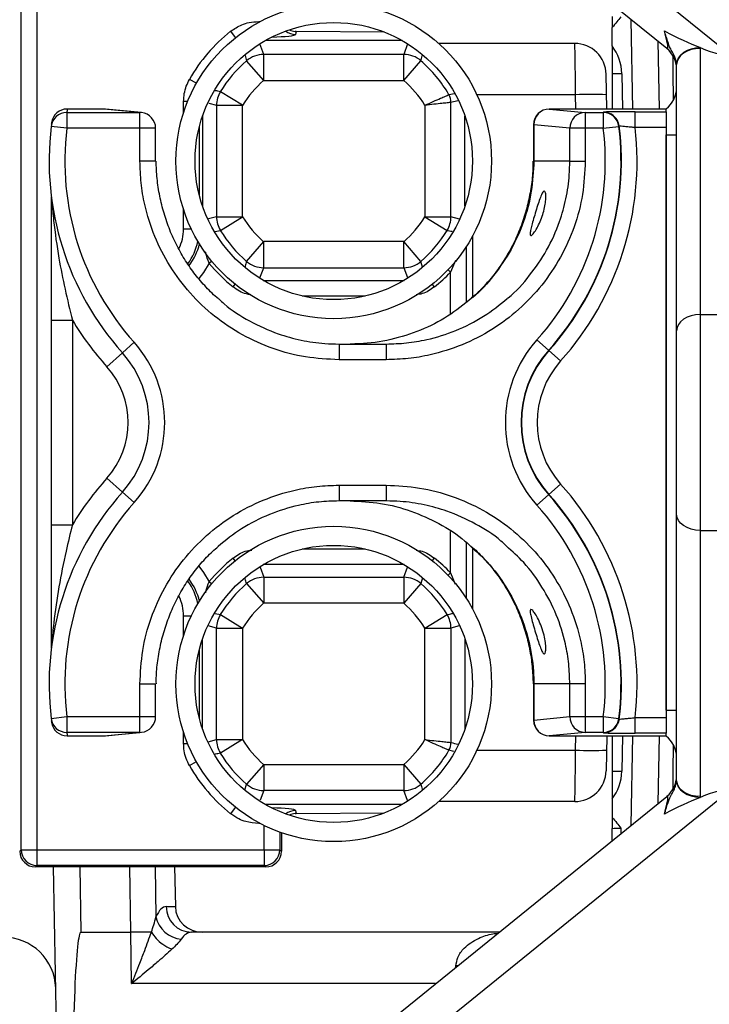
# Model space of a CAD drawing. Units: millimetres. Extents: x 330 to 4510, y 110 to 6446.
# Drawn here: x 2811 to 2943, y 1384 to 1573 of the extents above; entities that cross this region are included whole.
import ezdxf

# ---------------------------------------------------------------- set-up
doc = ezdxf.new("R2010")
doc.units = ezdxf.units.MM
doc.header["$LTSCALE"] = 22

msp = doc.modelspace()

# ---------------------------------------------------------------- linework, layer by layer
at = {"color": 7, "linetype": 'Continuous', "lineweight": 25}
for p, q in [((2836.51, 1655.57), (2947.29, 1565.74)), ((2934.74, 1567.24), (2826.97, 1654.63)), ((2811.39, 1414.04), (2811.39, 1577.45)), ((2814.39, 1577.45), (2814.39, 1414.04)), ((2863.91, 1570.53), (2863.8, 1569.96)), ((2880.78, 1570.41), (2863.93, 1570.54)), ((2924.3, 1567.75), (2924.3, 1571.3)), ((2933.02, 1568.64), (2933.25, 1555.69)), ((2917.13, 1568.24), (2891.16, 1568.24)), ((2941.09, 1567.43), (2941.09, 1567.29)), ((2941.09, 1567.29), (2941.09, 1516.38)), ((2857.71, 1561.16), (2854.44, 1564.92)), ((2884.48, 1566.14), (2857.71, 1566.14)), ((2857.71, 1561.16), (2857.71, 1566.14)), ((2884.48, 1561.16), (2884.48, 1566.14)), ((2884.48, 1561.16), (2887.75, 1564.92)), ((2936.59, 1564.2), (2936.59, 1564.26)), ((2936.59, 1513.28), (2936.59, 1564.2)), ((2857.71, 1561.16), (2884.48, 1561.16)), ((2923.25, 1555.69), (2923.13, 1562.35)), ((2924.3, 1562.41), (2924.3, 1555.69)), ((2853.68, 1556.4), (2849.43, 1559)), ((2827.19, 1555.69), (2820.17, 1555.69)), ((2834.07, 1555.01), (2827.19, 1555.69)), ((2834.36, 1555), (2827.48, 1555.68)), ((2848.7, 1556.4), (2848.7, 1535.09)), ((2848.7, 1556.4), (2853.68, 1556.4)), ((2853.68, 1535.09), (2853.68, 1556.4)), ((2888.51, 1556.4), (2888.51, 1535.09)), ((2893.49, 1535.09), (2893.49, 1556.94)), ((2912.28, 1555.69), (2919.16, 1555.01)), ((2934.59, 1555.69), (2912.28, 1555.69)), ((2934.59, 1555.18), (2934.59, 1555.74)), ((2820.08, 1555.01), (2820.08, 1552.01)), ((2820.08, 1555.01), (2834.07, 1555.01)), ((2834.07, 1552.01), (2834.07, 1555.01)), ((2919.16, 1555.01), (2919.16, 1552.01)), ((2919.16, 1555.01), (2922.59, 1555.01)), ((2922.59, 1555.01), (2922.59, 1552.01)), ((2928.68, 1555.18), (2934.59, 1555.18)), ((2928.68, 1552.18), (2928.68, 1555.18)), ((2934.59, 1555.17), (2934.59, 1552.18)), ((2820.08, 1552.01), (2817.11, 1552.37)), ((2817.17, 1552.81), (2817.18, 1552.87)), ((2817.18, 1552.87), (2817.17, 1552.87)), ((2817.17, 1552.87), (2817.17, 1552.81)), ((2834.07, 1552.01), (2820.08, 1552.01)), ((2834.07, 1545.74), (2834.07, 1552.01)), ((2837.06, 1545.74), (2837.06, 1552.01)), ((2909.28, 1552.69), (2909.28, 1545.74)), ((2916.2, 1552.01), (2909.33, 1552.69)), ((2909.33, 1552.69), (2909.33, 1545.74)), ((2919.16, 1552.01), (2916.2, 1552.01)), ((2916.2, 1545.74), (2916.2, 1552.01)), ((2919.16, 1552.01), (2919.16, 1545.74)), ((2922.59, 1552.01), (2919.16, 1552.01)), ((2922.59, 1552.01), (2925.56, 1552.38)), ((2925.63, 1552.45), (2925.56, 1552.38)), ((2934.59, 1552.18), (2928.68, 1552.18)), ((2934.59, 1552.18), (2934.59, 1439.3)), ((2934.59, 1550.74), (2936.59, 1550.74)), ((2934.59, 1440.74), (2934.59, 1550.74)), ((2916.2, 1545.74), (2909.33, 1545.74)), ((2916.2, 1545.74), (2919.16, 1545.74)), ((2848.7, 1535.09), (2853.68, 1535.09)), ((2849.43, 1532.49), (2853.68, 1535.09)), ((2888.51, 1535.09), (2893.49, 1535.09)), ((2888.51, 1535.09), (2892.76, 1532.49)), ((2897.66, 1519.76), (2897.66, 1531.48)), ((2854.44, 1526.56), (2857.71, 1530.33)), ((2884.48, 1530.33), (2857.71, 1530.33)), ((2857.71, 1525.34), (2857.71, 1530.33)), ((2887.75, 1526.56), (2884.48, 1530.33)), ((2884.48, 1525.34), (2884.48, 1530.33)), ((2857.71, 1525.34), (2884.48, 1525.34)), ((2941.09, 1516.38), (2941.09, 1475.11)), ((2941.09, 1516.38), (2944.59, 1516.38)), ((2817.17, 1515.3), (2821.17, 1515.3)), ((2817.17, 1476.19), (2817.17, 1515.3)), ((2821.17, 1515.3), (2821.17, 1476.19)), ((2936.59, 1478.2), (2936.59, 1513.28)), ((2830.71, 1509.08), (2832.95, 1511.08)), ((2872.11, 1510.74), (2872.11, 1507.74)), ((2872.11, 1510.74), (2881.11, 1510.74)), ((2881.11, 1510.74), (2881.11, 1507.74)), ((2909.92, 1511.57), (2912.15, 1509.57)), ((2827.73, 1506.41), (2830.71, 1509.08)), ((2912.15, 1509.57), (2912.21, 1509.52)), ((2912.21, 1509.52), (2914.44, 1507.52)), ((2881.11, 1507.74), (2872.11, 1507.74)), ((2827.73, 1485.08), (2830.71, 1482.41)), ((2912.21, 1481.97), (2914.44, 1483.97)), ((2830.71, 1482.41), (2832.95, 1480.41)), ((2872.11, 1483.74), (2881.11, 1483.74)), ((2872.11, 1483.74), (2872.11, 1480.74)), ((2881.11, 1483.74), (2881.11, 1480.74)), ((2881.11, 1480.74), (2872.11, 1480.74)), ((2909.92, 1479.92), (2912.15, 1481.92)), ((2912.15, 1481.92), (2912.21, 1481.97)), ((2936.59, 1427.29), (2936.59, 1478.2)), ((2817.17, 1476.19), (2821.17, 1476.19)), ((2941.09, 1475.11), (2944.59, 1475.11)), ((2941.09, 1475.11), (2941.09, 1424.2)), ((2897.66, 1460.01), (2897.66, 1471.75)), ((2857.71, 1466.14), (2857.71, 1461.16)), ((2857.71, 1466.14), (2884.48, 1466.14)), ((2884.48, 1466.14), (2884.48, 1461.16)), ((2854.44, 1464.92), (2857.71, 1461.16)), ((2887.75, 1464.92), (2884.48, 1461.16)), ((2884.48, 1461.16), (2857.71, 1461.16)), ((2849.43, 1459), (2853.68, 1456.4)), ((2888.51, 1456.4), (2892.76, 1459)), ((2848.7, 1456.4), (2853.68, 1456.4)), ((2848.7, 1435.09), (2848.7, 1456.4)), ((2853.68, 1456.4), (2853.68, 1435.09)), ((2888.51, 1435.09), (2888.51, 1456.4)), ((2888.51, 1456.4), (2893.49, 1456.4)), ((2893.49, 1456.4), (2893.49, 1434.54)), ((2834.07, 1439.48), (2834.07, 1445.74)), ((2837.06, 1439.48), (2837.06, 1445.74)), ((2909.28, 1445.74), (2909.28, 1438.8)), ((2916.2, 1445.74), (2909.33, 1445.74)), ((2909.33, 1445.74), (2909.33, 1438.8)), ((2919.16, 1445.74), (2916.2, 1445.74)), ((2916.2, 1439.48), (2916.2, 1445.74)), ((2919.16, 1445.74), (2919.16, 1439.48)), ((2934.59, 1440.74), (2936.59, 1440.74)), ((2817.11, 1439.12), (2820.08, 1439.48)), ((2820.08, 1439.48), (2834.07, 1439.48)), ((2820.08, 1439.48), (2820.08, 1436.48)), ((2834.07, 1436.48), (2834.07, 1439.48)), ((2909.33, 1438.8), (2916.2, 1439.48)), ((2916.2, 1439.48), (2919.16, 1439.48)), ((2919.16, 1439.48), (2922.59, 1439.48)), ((2919.16, 1439.48), (2919.16, 1436.48)), ((2922.59, 1439.48), (2925.56, 1439.11)), ((2922.59, 1439.48), (2922.59, 1436.48)), ((2925.56, 1439.11), (2925.63, 1439.04)), ((2928.68, 1436.3), (2928.68, 1439.3)), ((2928.68, 1439.3), (2934.59, 1439.3)), ((2934.59, 1439.3), (2934.59, 1436.32)), ((2817.18, 1438.62), (2817.17, 1438.68)), ((2817.17, 1438.68), (2817.17, 1438.62)), ((2817.17, 1438.62), (2817.18, 1438.62)), ((2834.07, 1436.48), (2820.08, 1436.48)), ((2820.17, 1435.8), (2827.19, 1435.8)), ((2827.19, 1435.8), (2834.07, 1436.48)), ((2827.48, 1435.81), (2834.36, 1436.49)), ((2848.7, 1435.09), (2853.68, 1435.09)), ((2853.68, 1435.09), (2849.43, 1432.49)), ((2919.16, 1436.48), (2912.28, 1435.8)), ((2912.28, 1435.8), (2934.59, 1435.8)), ((2922.59, 1436.48), (2919.16, 1436.48)), ((2923.25, 1435.8), (2923.13, 1429.14)), ((2924.3, 1435.8), (2924.3, 1429.08)), ((2934.59, 1436.3), (2928.68, 1436.3)), ((2933.25, 1435.8), (2933.02, 1422.85)), ((2934.59, 1435.74), (2934.59, 1436.32)), ((2857.71, 1430.33), (2854.44, 1426.56)), ((2857.71, 1430.33), (2884.48, 1430.33)), ((2857.71, 1430.33), (2857.71, 1425.34)), ((2884.48, 1430.33), (2887.75, 1426.56)), ((2884.48, 1430.33), (2884.48, 1425.34)), ((2947.29, 1425.74), (2836.51, 1335.92)), ((2936.59, 1427.23), (2936.59, 1427.29)), ((2826.97, 1336.86), (2934.74, 1424.24)), ((2884.48, 1425.34), (2857.71, 1425.34)), ((2924.3, 1423.74), (2924.3, 1420.18)), ((2941.09, 1424.2), (2941.09, 1424.05)), ((2917.13, 1423.24), (2891.16, 1423.24)), ((2863.8, 1421.53), (2863.91, 1420.96)), ((2863.93, 1420.95), (2880.78, 1421.08)), ((2924.3, 1415.77), (2924.3, 1418.12)), ((2861.09, 1417.3), (2861.09, 1413.74)), ((2811.09, 1413.74), (2811.39, 1414.04)), ((2811.39, 1414.04), (2814.39, 1414.04)), ((2814.39, 1414.04), (2857.8, 1414.04)), ((2814.39, 1414.04), (2814.39, 1411.04)), ((2857.8, 1414.04), (2857.8, 1411.04)), ((2857.8, 1414.04), (2860.8, 1414.04)), ((2860.8, 1414.04), (2861.09, 1413.74)), ((2814.39, 1411.04), (2814.09, 1410.74)), ((2858.1, 1410.74), (2814.09, 1410.74)), ((2857.8, 1411.04), (2814.39, 1411.04)), ((2818.54, 1354.67), (2817.56, 1410.74)), ((2840.7, 1410.74), (2840.84, 1403.16)), ((2858.1, 1410.74), (2857.8, 1411.04)), ((2839.08, 1403.16), (2840.84, 1403.16)), ((2822.78, 1398.24), (2832.35, 1398.24)), ((2832.48, 1388.42), (2832.35, 1398.24)), ((2846.01, 1398.24), (2843.91, 1398.24)), ((2902.68, 1398.24), (2846.01, 1398.24))]:
    msp.add_line(p, q, dxfattribs=at)
at = {"color": 8, "linetype": 'Continuous', "lineweight": 25}
for p, q in [((2856.75, 1572.26), (2856.75, 1572.43)), ((2856.75, 1572.43), (2857.06, 1572.43)), ((2928.25, 1555.69), (2927.95, 1572.75)), ((2852.35, 1569.36), (2851.4, 1570.57)), ((2863.73, 1570.55), (2863.71, 1570.54)), ((2863.93, 1570.54), (2863.91, 1570.53)), ((2880.81, 1570.4), (2863.91, 1570.53)), ((2884.15, 1568.81), (2858.04, 1568.81)), ((2857.71, 1566.14), (2856.99, 1568.14)), ((2885.2, 1568.13), (2884.48, 1566.14)), ((2854.16, 1565.93), (2854.44, 1564.92)), ((2844.86, 1560.61), (2843.53, 1561.37)), ((2926.13, 1562.45), (2926.25, 1555.69)), ((2893.09, 1558.44), (2894.18, 1558.69)), ((2917.31, 1558.42), (2898.45, 1558.42)), ((2917.36, 1555.69), (2917.31, 1558.42)), ((2827.48, 1555.68), (2827.19, 1555.69)), ((2843.17, 1557.12), (2842.41, 1557.12)), ((2842.41, 1555.02), (2842.41, 1557.12)), ((2847.2, 1556.81), (2848.7, 1556.4)), ((2894.82, 1557.29), (2893.49, 1556.94)), ((2834.36, 1555), (2834.07, 1555.01)), ((2846.03, 1554.35), (2846.03, 1537.13)), ((2896.16, 1537.13), (2896.16, 1554.35)), ((2837.06, 1552.01), (2834.07, 1552.01)), ((2845.4, 1552.22), (2845.4, 1539.27)), ((2909.33, 1552.69), (2909.28, 1552.69)), ((2837.06, 1545.74), (2834.07, 1545.74)), ((2909.33, 1545.74), (2909.28, 1545.74)), ((2842.41, 1532.74), (2842.41, 1536.46)), ((2848.7, 1535.09), (2847.15, 1534.67)), ((2895.12, 1534.65), (2893.49, 1535.09)), ((2843.89, 1532.74), (2842.41, 1532.74)), ((2848.4, 1532.27), (2849.43, 1532.49)), ((2897.65, 1519.75), (2897.65, 1531.46)), ((2896.4, 1529.35), (2896.4, 1518.73)), ((2847.26, 1526.22), (2847.77, 1526.64)), ((2857, 1523.39), (2857.71, 1525.34)), ((2884.48, 1525.34), (2885.16, 1523.48)), ((2888.07, 1525.42), (2887.75, 1526.56)), ((2894.38, 1526.75), (2893.41, 1524.5)), ((2893.41, 1524.5), (2892.93, 1524.95)), ((2893.41, 1516.49), (2893.41, 1524.5)), ((2851.86, 1521.68), (2852.27, 1522.19)), ((2857.63, 1522.92), (2884.56, 1522.92)), ((2890.33, 1521.68), (2889.92, 1522.19)), ((2877.1, 1519.93), (2865.09, 1519.93)), ((2893.41, 1466.99), (2893.41, 1474.91)), ((2896.4, 1472.85), (2896.4, 1462.14)), ((2865.09, 1471.55), (2877.1, 1471.55)), ((2897.65, 1460.03), (2897.65, 1471.76)), ((2852.27, 1469.29), (2851.86, 1469.81)), ((2889.92, 1469.29), (2890.33, 1469.81)), ((2857.01, 1468.08), (2857.71, 1466.14)), ((2884.56, 1468.57), (2857.63, 1468.57)), ((2884.48, 1466.14), (2885.17, 1468.04)), ((2892.93, 1466.54), (2893.41, 1466.99)), ((2893.41, 1466.99), (2894.32, 1464.85)), ((2847.77, 1464.85), (2847.26, 1465.27)), ((2888.05, 1466), (2887.75, 1464.92)), ((2842.41, 1458.74), (2843.89, 1458.74)), ((2842.41, 1455.02), (2842.41, 1458.74)), ((2848.41, 1459.21), (2849.43, 1459)), ((2848.7, 1456.4), (2847.11, 1456.83)), ((2895.03, 1456.82), (2893.49, 1456.4)), ((2846.03, 1437.13), (2846.03, 1454.35)), ((2896.16, 1454.35), (2896.16, 1437.13)), ((2845.4, 1452.22), (2845.4, 1439.27)), ((2834.07, 1445.74), (2837.06, 1445.74)), ((2909.33, 1445.74), (2909.28, 1445.74)), ((2834.07, 1439.48), (2837.06, 1439.48)), ((2909.33, 1438.8), (2909.28, 1438.8)), ((2827.19, 1435.8), (2827.48, 1435.81)), ((2834.07, 1436.48), (2834.36, 1436.49)), ((2842.41, 1434.36), (2842.41, 1436.46)), ((2847.1, 1434.66), (2848.7, 1435.09)), ((2917.31, 1433.07), (2917.36, 1435.8)), ((2926.25, 1435.8), (2926.13, 1429.03)), ((2927.95, 1418.74), (2928.25, 1435.8)), ((2842.41, 1434.36), (2843.17, 1434.36)), ((2894.05, 1432.83), (2893.09, 1433.05)), ((2898.45, 1433.07), (2917.31, 1433.07)), ((2843.53, 1430.12), (2844.86, 1430.88)), ((2854.12, 1425.42), (2854.44, 1426.56)), ((2857.71, 1425.34), (2857.04, 1423.48)), ((2885.16, 1423.45), (2884.48, 1425.34)), ((2851.4, 1420.92), (2852.35, 1422.12)), ((2884.15, 1422.68), (2858.04, 1422.68)), ((2863.73, 1420.94), (2863.71, 1420.95)), ((2863.91, 1420.96), (2880.81, 1421.09)), ((2863.93, 1420.95), (2863.91, 1420.96)), ((2856.75, 1419.06), (2856.75, 1419.23)), ((2857.06, 1419.06), (2856.75, 1419.06)), ((2857.8, 1414.04), (2857.8, 1418.68)), ((2925.94, 1418.16), (2925.92, 1417.09)), ((2860.8, 1417.41), (2860.8, 1414.04)), ((2822.56, 1410.74), (2822.78, 1398.24)), ((2832.35, 1398.24), (2832.12, 1410.74)), ((2836.95, 1410.74), (2837.13, 1401.2)), ((2894.42, 1391.55), (2894.43, 1391.8)), ((2894.73, 1391.8), (2894.43, 1391.8)), ((2890.56, 1388.42), (2832.48, 1388.42))]:
    msp.add_line(p, q, dxfattribs=at)
at = {"color": 7, "linetype": 'Continuous', "lineweight": 25, "flags": 128}
for points in [[(2941.09, 1567.43), (2940.21, 1567.36), (2939.37, 1567.17), (2938.59, 1566.87), (2937.9, 1566.48), (2937.34, 1566), (2936.93, 1565.45), (2936.68, 1564.87), (2936.59, 1564.26)], [(2941.09, 1567.29), (2940.22, 1567.23), (2939.37, 1567.06), (2938.59, 1566.77), (2937.91, 1566.38), (2937.35, 1565.92), (2936.94, 1565.38), (2936.68, 1564.8), (2936.59, 1564.2)], [(2922.59, 1555.01), (2922.62, 1555.05), (2922.65, 1555.08)], [(2941.09, 1516.38), (2940.22, 1516.32), (2939.37, 1516.14), (2938.59, 1515.86), (2937.91, 1515.47), (2937.35, 1515), (2936.94, 1514.47), (2936.68, 1513.89), (2936.59, 1513.28)], [(2941.09, 1475.11), (2940.22, 1475.17), (2939.37, 1475.34), (2938.59, 1475.63), (2937.91, 1476.02), (2937.35, 1476.48), (2936.94, 1477.02), (2936.68, 1477.6), (2936.59, 1478.2)], [(2925.63, 1439.04), (2925.51, 1438.51), (2925.32, 1438.04)], [(2922.65, 1436.41), (2922.62, 1436.44), (2922.59, 1436.48)], [(2941.09, 1424.2), (2940.22, 1424.26), (2939.37, 1424.43), (2938.59, 1424.72), (2937.91, 1425.1), (2937.35, 1425.57), (2936.94, 1426.11), (2936.68, 1426.69), (2936.59, 1427.29)], [(2936.59, 1427.23), (2936.68, 1426.62), (2936.93, 1426.03), (2937.34, 1425.49), (2937.9, 1425.01), (2938.59, 1424.61), (2939.37, 1424.31), (2940.21, 1424.12), (2941.09, 1424.05)]]:
    msp.add_lwpolyline(points, dxfattribs=at)
at = {"color": 8, "linetype": 'Continuous', "lineweight": 25, "flags": 128}
for points in [[(2847.26, 1526.22), (2846.23, 1524.45), (2845.34, 1523.27)], [(2845.32, 1468.23), (2846.23, 1467.04), (2847.26, 1465.27)]]:
    msp.add_lwpolyline(points, dxfattribs=at)
at = {"color": 7, "linetype": 'Continuous', "lineweight": 25}
for centre, radius in [((2871.09, 1545.74), 30.15), ((2871.09, 1545.74), 26.5), ((2871.09, 1445.74), 30.15), ((2871.09, 1445.74), 26.5)]:
    msp.add_circle(centre, radius, dxfattribs=at)
for centre, radius, start, end in [((2871.09, 1545.74), 31.69, 128.4296, 150.4614), ((2917.13, 1562.24), 6, 1, 90), ((2917.13, 1562.3), 9, 1, 37.2746), ((2931.59, 1563.36), 5, 0, 50.9645), ((2871.09, 1545.74), 25.4, 130.964, 148.5475), ((2857.72, 1561.12), 5.02, 90.1671, 130.7969), ((2884.47, 1561.12), 5.02, 49.2031, 89.8329), ((2871.09, 1545.74), 25.4, 29.9874, 49.036), ((2871.09, 1545.74), 20.42, 130.964, 148.5475), ((2871.09, 1545.74), 20.42, 31.4525, 49.036), ((2928.51, 1421.74), 140.73, 90.9676, 91.7157), ((2931.59, 1559.74), 5, 306.8699, 0), ((2853.72, 1556.39), 5.02, 148.672, 179.8755), ((2890.48, 1556.94), 3.01, 0.1183, 29.8691), ((2920.26, 1472.99), 85.48, 88.0242, 91.9758), ((2820.17, 1552.69), 3, 90, 172.3224), ((2820.17, 1552.69), 3, 89.9937, 172.3187), ((2871.71, 1548.74), 52, 172.3224, 173.0786), ((2827.19, 1552.69), 3, 84.3466, 90), ((2912.28, 1552.69), 3, 90, 180), ((2912.31, 1552.7), 2.99, 90.6406, 180.2278), ((2820.08, 1552.01), 3, 89.9939, 173.0748), ((2834.07, 1552.01), 3, 0, 84.3466), ((2919.19, 1552.02), 2.99, 90.6406, 180.2278), ((2922.59, 1552.01), 3, 7.0385, 89.9824), ((2922.65, 1552.08), 3, 7.1079, 30.5579), ((2871.71, 1545.74), 55, 173.0786, 221.8103), ((2871.71, 1545.74), 55, 172.5552, 173.0786), ((2871.71, 1545.74), 55, 172.3224, 172.5552), ((2871.71, 1545.74), 52, 173.0786, 221.8103), ((2871.71, 1545.74), 51.27, 318.1897, 7.021), ((2871.71, 1545.74), 54.27, 318.1897, 7.021), ((2871.71, 1545.74), 54.34, 318.1897, 7.0917), ((2871.71, 1545.74), 57.34, 318.1897, 6.4499), ((2819.33, 1538.36), 2.16, 180.0519, 195.4465), ((2853.72, 1535.1), 5.02, 180.1245, 211.328), ((2871.09, 1545.74), 20.42, 211.4525, 229.036), ((2871.09, 1545.74), 20.42, 310.964, 328.5475), ((2888.47, 1535.1), 5.02, 328.672, 359.8755), ((2871.09, 1545.74), 25.4, 211.4525, 229.036), ((2871.09, 1545.74), 25.4, 310.964, 328.5475), ((2871.09, 1545.74), 30.81, 219.3234, 231.3615), ((2857.72, 1530.36), 5.02, 229.2031, 269.8329), ((2884.47, 1530.36), 5.02, 270.1671, 310.7969), ((2871.09, 1545.74), 30.81, 308.6385, 316.4016), ((2871.71, 1545.74), 59, 211.0688, 221.8103), ((2815.8, 1495.74), 23, 318.1897, 41.8103), ((2927.61, 1495.74), 23.73, 138.1897, 221.8103), ((2815.8, 1495.74), 20, 318.1897, 41.8103), ((2927.61, 1495.74), 20.73, 138.1897, 221.8103), ((2927.61, 1495.74), 20.66, 138.1897, 221.8103), ((2927.61, 1495.74), 17.66, 138.1897, 221.8103), ((2815.8, 1495.74), 16, 318.1897, 41.8103), ((2871.71, 1445.74), 59, 138.1897, 148.9312), ((2871.71, 1445.74), 57.34, 353.5501, 41.8103), ((2871.71, 1445.74), 55, 138.1897, 186.9214), ((2871.71, 1445.74), 52, 138.1897, 186.9214), ((2871.71, 1445.74), 54.27, 352.979, 41.8103), ((2871.71, 1445.74), 54.34, 352.9083, 41.8103), ((2871.71, 1445.74), 51.27, 352.979, 41.8103), ((2871.09, 1445.74), 30.81, 128.6385, 140.6766), ((2871.09, 1445.74), 30.81, 43.5984, 51.3615), ((2857.72, 1461.12), 5.02, 90.1671, 130.7969), ((2884.47, 1461.12), 5.02, 49.2031, 89.8329), ((2871.09, 1445.74), 25.4, 130.964, 148.5475), ((2871.09, 1445.74), 25.4, 31.4525, 49.036), ((2871.09, 1445.74), 20.42, 130.964, 148.5475), ((2871.09, 1445.74), 20.42, 31.4525, 49.036), ((2853.72, 1456.39), 5.02, 148.672, 179.8755), ((2888.47, 1456.39), 5.02, 0.1245, 31.328), ((2819.33, 1453.12), 2.16, 164.5535, 179.9481), ((2820.08, 1439.48), 3, 186.9252, 270.0061), ((2871.71, 1445.74), 55, 186.9214, 187.4448), ((2834.07, 1439.48), 3, 275.6534, 0), ((2912.28, 1438.8), 3, 180, 270), ((2912.31, 1438.78), 2.99, 179.7722, 269.3594), ((2919.19, 1439.47), 2.99, 179.7722, 269.3594), ((2922.59, 1439.48), 3, 270.0176, 352.9615), ((2871.71, 1445.74), 55, 187.4448, 187.6776), ((2820.17, 1438.8), 3, 187.6813, 270.0063), ((2871.71, 1442.74), 52, 186.9214, 187.6776), ((2827.19, 1438.8), 3, 270, 275.6534), ((2853.72, 1435.1), 5.02, 180.1245, 211.328), ((2871.09, 1445.74), 20.42, 211.4525, 229.036), ((2871.09, 1445.74), 20.42, 310.964, 328.5475), ((2931.59, 1431.74), 5, 0, 53.1301), ((2871.09, 1445.74), 25.4, 310.964, 330.0126), ((2890.48, 1434.55), 3.01, 330.1309, 359.8817), ((2920.26, 1518.5), 85.48, 268.0242, 271.9758), ((2871.09, 1445.74), 25.4, 211.4525, 229.036), ((2871.09, 1445.74), 31.69, 209.5386, 231.5704), ((2917.13, 1429.24), 6, 270, 359), ((2928.51, 1569.74), 140.73, 268.2843, 269.0324), ((2917.13, 1429.19), 9, 322.7254, 359), ((2931.59, 1428.13), 5, 309.0355, 0), ((2857.72, 1430.36), 5.02, 229.2031, 269.8329), ((2884.47, 1430.36), 5.02, 270.1671, 310.7969), ((2814.39, 1414.04), 3, 180.0204, 269.9796), ((2857.8, 1414.04), 3, 270.0204, 359.9796), ((2843.99, 1403.16), 4.91, 180.001, 269.0128), ((2842.43, 1402.34), 5.43, 192.1949, 264.9797), ((2807.97, 1387.3), 10, 1.3729, 90.497)]:
    msp.add_arc(centre, radius, start, end, dxfattribs=at)
at = {"color": 8, "linetype": 'Continuous', "lineweight": 25}
for centre, radius, start, end in [((2863.8, 1572.97), 3.01, 231.5813, 269.9181), ((2922.65, 1552.08), 3, 30.5568, 89.9824), ((2834.03, 1532.74), 8.38, 333.437, 0), ((2834.03, 1532.74), 11.36, 324.1997, 348.0218), ((2834.03, 1532.74), 11.76, 323.4978, 346.0023), ((2834.03, 1458.74), 11.36, 11.9782, 35.7722), ((2834.03, 1458.74), 11.76, 13.9977, 36.595), ((2834.03, 1458.74), 8.38, 0, 26.6261), ((2922.65, 1439.41), 3, 270.0176, 332.9133), ((2863.8, 1418.52), 3.01, 90.0819, 128.4187)]:
    msp.add_arc(centre, radius, start, end, dxfattribs=at)
for centre, major_axis, ratio, start_param, end_param in [((2864.02, 1574.09), (0.37, 3.55), 0.840052, 2.793023, 3.159869), ((2857.8, 1569.97), (6, 0), 0.087489, 4.959587, 6.265732), ((2857.8, 1421.52), (6, 0), 0.087489, 0.017453, 1.323598), ((2864.02, 1417.4), (-0.37, 3.55), 0.840052, 6.264909, 6.631755)]:
    msp.add_ellipse(centre, major_axis=major_axis, ratio=ratio, start_param=start_param, end_param=end_param, dxfattribs=at)
at = {"color": 7, "linetype": 'Continuous', "lineweight": 25}
for centre, major_axis, ratio, start_param, end_param in [((2863.92, 1573.56), (-0.96, 2.88), 0.982575, 2.74237, 2.810662), ((2929.13, 1578.23), (19.51, -12), 0.17717, 5.085459, 5.476364), ((2931.59, 1576.23), (-3.28, 9.04), 0.081278, 3.007305, 4.015599), ((2917.2, 1558.24), (-0.07, 10), 0.010471, 4.729769, 6.283112), ((2929.13, 1578.23), (19.51, -12), 0.17717, 5.476364, 6.002732), ((2917.2, 1433.24), (0.07, 10), 0.010471, 3.141666, 4.695009), ((2929.13, 1413.25), (19.51, 12), 0.17717, 0.280453, 0.806821), ((2931.59, 1415.25), (3.28, 9.04), 0.081278, 5.409179, 6.417473), ((2929.13, 1413.25), (19.51, 12), 0.17717, 0.806821, 1.197726), ((2863.92, 1417.92), (0.96, 2.88), 0.982575, 0.330931, 0.399223), ((2925.94, 1418.24), (3, 0.09), 0.02902, 4.130536, 4.710732), ((2814.1, 1413.74), (-2.12, -2.12), 0.999695, 5.497939, 7.068431), ((2858.09, 1413.74), (2.12, -2.12), 0.999695, 5.497939, 7.068431), ((2839.35, 1388.16), (-0.29, 15), 0.267855, 6.277971, 6.795021), ((2846.01, 1403.24), (5.18, 0), 0.965926, 3.159046, 4.712389), ((2827.78, 1111.79), (-5, 286.45), 0.017452, 6.282881, 6.841454), ((2832.35, 1398.2), (5, 0.08), 0.008726, 0.675014, 1.570542), ((2827.17, 1684.69), (-5.18, 286.45), 0.017452, 3.141277, 3.141552), ((2844.18, 1388.24), (-0.32, 10), 0.401572, 6.270206, 6.787256)]:
    msp.add_ellipse(centre, major_axis=major_axis, ratio=ratio, start_param=start_param, end_param=end_param, dxfattribs=at)
for points, knots in [([(2851.4, 1570.57), (2852.09, 1571.03), (2853.18, 1571.75), (2855.04, 1572.32), (2856.13, 1572.39), (2856.75, 1572.43)], [0, 0, 0, 0, 0.430186, 0.67894, 1, 1, 1, 1]), ([(2924.3, 1573.36), (2924.3, 1572.85), (2924.3, 1572.13), (2924.3, 1571.48), (2924.3, 1571.3)], [0, 0, 0, 0, 0.723643, 1, 1, 1, 1]), ([(2925.94, 1573.33), (2925.94, 1573.33), (2925.69, 1573), (2925.16, 1572.31), (2924.59, 1571.65), (2924.3, 1571.3)], [0, 0, 0, 0, 0.005417, 0.474013, 1, 1, 1, 1]), ([(2863.93, 1570.54), (2863.92, 1570.54), (2863.85, 1570.54), (2863.78, 1570.55), (2863.73, 1570.55)], [0, 0, 0, 0, 0.249862, 1, 1, 1, 1]), ([(2936.59, 1564.26), (2936.59, 1564.3), (2936.58, 1564.52), (2936.49, 1565.02), (2936.24, 1565.72), (2935.89, 1566.44), (2935.59, 1566.94), (2935.21, 1567.67), (2934.99, 1568.31), (2934.67, 1569.35), (2934.45, 1570.06), (2934.29, 1570.55), (2934.26, 1570.64), (2934.26, 1570.64)], [0, 0, 0, 0, 0.0301756, 0.1527716, 0.2666938, 0.3446604, 0.4777224, 0.4974835, 0.6968685, 0.7893083, 0.9657314, 0.9978884, 1, 1, 1, 1]), ([(2924.3, 1567.75), (2924.3, 1566.86), (2924.3, 1565.08), (2924.3, 1563.3), (2924.3, 1562.41)], [0, 0, 0, 0, 0.499766, 1, 1, 1, 1]), ([(2842.41, 1557.12), (2842.44, 1557.63), (2842.49, 1558.63), (2842.88, 1560.07), (2843.31, 1560.94), (2843.53, 1561.37)], [0, 0, 0, 0, 0.343652, 0.676972, 1, 1, 1, 1]), ([(2888.51, 1556.4), (2888.52, 1556.4), (2889.05, 1556.65), (2890.13, 1557.14), (2891.27, 1557.65), (2892.17, 1558.04), (2892.84, 1558.33), (2893.01, 1558.4), (2893.09, 1558.44)], [0, 0, 0, 0, 0.002297, 0.238511, 0.475007, 0.574554, 0.796396, 1, 1, 1, 1]), ([(2893.49, 1556.94), (2893.41, 1556.94), (2893.22, 1556.92), (2892.5, 1556.84), (2891.52, 1556.73), (2890.28, 1556.6), (2889.1, 1556.46), (2888.52, 1556.4), (2888.51, 1556.4)], [0, 0, 0, 0, 0.203664, 0.425505, 0.525031, 0.761468, 0.997702, 1, 1, 1, 1]), ([(2928.68, 1555.18), (2928.25, 1555.18), (2927.15, 1555.18), (2925.47, 1555.17), (2923.94, 1555.15), (2922.88, 1555.12), (2922.73, 1555.09), (2922.65, 1555.08)], [0, 0, 0, 0, 0.137535, 0.354506, 0.570026, 0.785005, 1, 1, 1, 1]), ([(2925.63, 1552.45), (2925.67, 1552.46), (2925.74, 1552.47), (2926.28, 1552.43), (2927.06, 1552.36), (2927.91, 1552.27), (2928.46, 1552.21), (2928.68, 1552.18)], [0, 0, 0, 0, 0.213066, 0.426867, 0.642649, 0.861168, 1, 1, 1, 1]), ([(2872.11, 1507.74), (2869.97, 1507.85), (2865.69, 1508.06), (2859.44, 1509.73), (2853.57, 1512.36), (2848.21, 1515.95), (2843.54, 1520.39), (2839.67, 1525.54), (2836.74, 1531.27), (2835.04, 1536.7), (2834.2, 1541.56), (2834.11, 1544.35), (2834.07, 1545.74)], [0, 0, 0, 0, 0.107552, 0.215105, 0.32266, 0.430215, 0.537698, 0.645181, 0.752538, 0.859896, 0.929948, 1, 1, 1, 1]), ([(2849.09, 1519.36), (2849.08, 1519.37), (2848.22, 1520.05), (2846.7, 1521.6), (2844.58, 1524.02), (2842.73, 1526.67), (2841.1, 1529.52), (2839.72, 1532.55), (2838.62, 1535.74), (2837.81, 1539.04), (2837.28, 1542.39), (2837.2, 1544.64), (2837.16, 1545.75)], [0, 0, 0, 0, 0.0016543, 0.1102204, 0.2172522, 0.3251621, 0.4350543, 0.5467239, 0.6598042, 0.7737901, 0.8880936, 1, 1, 1, 1]), ([(2919.16, 1545.74), (2919.05, 1543.61), (2918.84, 1539.34), (2917.18, 1533.12), (2914.55, 1527.26), (2910.98, 1521.91), (2906.55, 1517.26), (2901.41, 1513.39), (2895.68, 1510.45), (2890.24, 1508.73), (2885.35, 1507.88), (2882.52, 1507.79), (2881.11, 1507.74)], [0, 0, 0, 0, 0.107204, 0.214408, 0.32161, 0.428812, 0.536081, 0.643351, 0.750744, 0.858137, 0.929068, 1, 1, 1, 1]), ([(2909.15, 1545.74), (2909.15, 1545.24), (2909.16, 1543.62), (2908.85, 1540.87), (2908.22, 1537.55), (2907.27, 1534.29), (2906.03, 1531.13), (2904.5, 1528.12), (2902.71, 1525.3), (2900.68, 1522.72), (2898.91, 1520.8), (2897.75, 1519.83), (2897.41, 1519.55)], [0, 0, 0, 0, 0.0512784, 0.1646118, 0.2790236, 0.3939884, 0.5088084, 0.622805, 0.7355061, 0.8466102, 0.9560216, 1, 1, 1, 1]), ([(2817.14, 1538.86), (2817.14, 1538.86), (2817.18, 1538.5), (2817.22, 1538.14), (2817.25, 1537.79)], [0, 0, 0, 0, 0.014976, 1, 1, 1, 1]), ([(2817.17, 1538.36), (2817.16, 1538.53), (2817.16, 1538.69), (2817.14, 1538.86), (2817.14, 1538.86)], [0, 0, 0, 0, 0.984825, 1, 1, 1, 1]), ([(2911.32, 1539.99), (2911.39, 1539.95), (2911.54, 1539.86), (2911.64, 1539.15), (2911.59, 1538.11), (2911.39, 1536.85), (2911.03, 1535.49), (2910.52, 1534.12), (2909.92, 1532.87), (2909.31, 1531.92), (2908.84, 1531.44), (2908.61, 1531.51), (2908.61, 1532.04), (2908.78, 1532.91), (2909.09, 1534.06), (2909.49, 1535.44), (2909.93, 1536.9), (2910.37, 1538.27), (2910.77, 1539.32), (2911.09, 1539.91), (2911.25, 1539.97), (2911.32, 1539.99)], [0, 0, 0, 0, 0.051713, 0.103478, 0.154024, 0.203458, 0.253498, 0.306361, 0.363519, 0.424041, 0.483577, 0.53755, 0.586393, 0.634045, 0.683773, 0.736814, 0.792509, 0.849248, 0.905733, 0.961401, 1, 1, 1, 1]), ([(2817.17, 1515.3), (2817.17, 1517.43), (2817.17, 1521.77), (2817.17, 1527.19), (2817.17, 1531.65), (2817.17, 1534.55), (2817.17, 1536.85), (2817.17, 1537.85), (2817.17, 1538.36)], [0, 0, 0, 0, 0.262869, 0.532294, 0.686471, 0.841386, 0.919973, 1, 1, 1, 1]), ([(2817.25, 1537.79), (2817.29, 1537.23), (2817.39, 1536.11), (2817.75, 1532.55), (2818.46, 1527.59), (2819.71, 1521.23), (2820.68, 1517.28), (2821.17, 1515.3)], [0, 0, 0, 0, 0.0772373, 0.1557281, 0.4737827, 0.7360616, 1, 1, 1, 1]), ([(2849.14, 1519.41), (2849.48, 1519.07), (2851.22, 1517.38), (2855.03, 1515.04), (2859.98, 1512.75), (2864.86, 1511.41), (2868.77, 1510.82), (2871.21, 1510.76), (2872.11, 1510.74)], [0, 0, 0, 0, 0.0572439, 0.2895233, 0.5285322, 0.7088352, 0.8922107, 1, 1, 1, 1]), ([(2897.44, 1519.51), (2895.95, 1518.31), (2892.94, 1515.89), (2887.68, 1513.25), (2882, 1511.44), (2877.42, 1510.79), (2874.82, 1510.75), (2874.23, 1510.74)], [0, 0, 0, 0, 0.226065, 0.455855, 0.692269, 0.930297, 1, 1, 1, 1]), ([(2881.11, 1510.74), (2882.4, 1510.79), (2885, 1510.87), (2889.49, 1511.64), (2894.51, 1513.22), (2899.75, 1515.84), (2902.78, 1518.27), (2904.24, 1519.44)], [0, 0, 0, 0, 0.153537, 0.308976, 0.539591, 0.776851, 1, 1, 1, 1]), ([(2834.07, 1445.74), (2834.17, 1447.88), (2834.38, 1452.15), (2836.04, 1458.37), (2838.67, 1464.23), (2842.24, 1469.57), (2846.67, 1474.23), (2851.81, 1478.1), (2857.54, 1481.04), (2862.98, 1482.76), (2867.88, 1483.61), (2870.7, 1483.7), (2872.11, 1483.74)], [0, 0, 0, 0, 0.107204, 0.214408, 0.32161, 0.428812, 0.536081, 0.643351, 0.750744, 0.858137, 0.929068, 1, 1, 1, 1]), ([(2881.11, 1483.74), (2883.25, 1483.64), (2887.53, 1483.42), (2893.78, 1481.76), (2899.66, 1479.13), (2905.02, 1475.54), (2909.68, 1471.1), (2913.55, 1465.95), (2916.48, 1460.22), (2918.19, 1454.79), (2919.02, 1449.92), (2919.11, 1447.14), (2919.16, 1445.74)], [0, 0, 0, 0, 0.107552, 0.215105, 0.32266, 0.430215, 0.537698, 0.645181, 0.752538, 0.859896, 0.929948, 1, 1, 1, 1]), ([(2872.11, 1480.74), (2870.82, 1480.7), (2868.22, 1480.62), (2863.73, 1479.84), (2858.72, 1478.26), (2853.48, 1475.65), (2850.45, 1473.22), (2848.98, 1472.04)], [0, 0, 0, 0, 0.153537, 0.308976, 0.539591, 0.776851, 1, 1, 1, 1]), ([(2874.23, 1480.74), (2876.18, 1480.65), (2880.12, 1480.46), (2885.86, 1478.94), (2891.27, 1476.48), (2895.09, 1474.14), (2896.87, 1472.41), (2897.22, 1472.07)], [0, 0, 0, 0, 0.23211, 0.470913, 0.703057, 0.941921, 1, 1, 1, 1]), ([(2904.08, 1472.08), (2903.74, 1472.42), (2902.01, 1474.11), (2898.19, 1476.45), (2893.24, 1478.74), (2888.36, 1480.08), (2884.45, 1480.67), (2882.01, 1480.72), (2881.11, 1480.74)], [0, 0, 0, 0, 0.057244, 0.289523, 0.528532, 0.708835, 0.892211, 1, 1, 1, 1]), ([(2817.17, 1453.13), (2817.17, 1453.66), (2817.17, 1454.74), (2817.17, 1458.17), (2817.17, 1463.38), (2817.17, 1469.96), (2817.17, 1474.3), (2817.17, 1476.19)], [0, 0, 0, 0, 0.083302, 0.170162, 0.46622, 0.76792, 1, 1, 1, 1]), ([(2821.17, 1476.19), (2820.75, 1474.51), (2819.78, 1470.55), (2818.52, 1464.28), (2817.77, 1459.07), (2817.4, 1455.52), (2817.3, 1454.31), (2817.25, 1453.7)], [0, 0, 0, 0, 0.223995, 0.52716, 0.832458, 0.915966, 1, 1, 1, 1]), ([(2837.2, 1445.74), (2837.19, 1446.25), (2837.18, 1447.87), (2837.5, 1450.61), (2838.12, 1453.94), (2839.08, 1457.2), (2840.32, 1460.36), (2841.85, 1463.36), (2843.63, 1466.18), (2845.67, 1468.77), (2847.46, 1470.71), (2848.65, 1471.7), (2849, 1472)], [0, 0, 0, 0, 0.051107, 0.164082, 0.278132, 0.392733, 0.507189, 0.620825, 0.73317, 0.843922, 0.952987, 1, 1, 1, 1]), ([(2897.27, 1472.11), (2897.28, 1472.11), (2898.13, 1471.44), (2899.65, 1469.89), (2901.76, 1467.47), (2903.62, 1464.81), (2905.25, 1461.97), (2906.62, 1458.93), (2907.73, 1455.75), (2908.54, 1452.45), (2909.06, 1449.1), (2909.14, 1446.85), (2909.18, 1445.73)], [0, 0, 0, 0, 0.000925, 0.10957, 0.21668, 0.324669, 0.434642, 0.546393, 0.659556, 0.773625, 0.888012, 1, 1, 1, 1]), ([(2908.76, 1459.99), (2908.86, 1459.95), (2909.07, 1459.85), (2909.6, 1459.15), (2910.2, 1458.08), (2910.81, 1456.67), (2911.29, 1455.11), (2911.56, 1453.67), (2911.64, 1452.54), (2911.57, 1451.78), (2911.39, 1451.44), (2911.13, 1451.54), (2910.8, 1452.11), (2910.41, 1453.1), (2909.98, 1454.42), (2909.53, 1455.91), (2909.1, 1457.39), (2908.76, 1458.66), (2908.59, 1459.56), (2908.62, 1459.95), (2908.72, 1459.98), (2908.76, 1459.99)], [0, 0, 0, 0, 0.052907, 0.105655, 0.162534, 0.223109, 0.282631, 0.337462, 0.388224, 0.437624, 0.487749, 0.539449, 0.592712, 0.647232, 0.702767, 0.759143, 0.81592, 0.871874, 0.925072, 0.974581, 1, 1, 1, 1]), ([(2817.25, 1453.7), (2817.22, 1453.35), (2817.18, 1452.99), (2817.14, 1452.63), (2817.14, 1452.63)], [0, 0, 0, 0, 0.985024, 1, 1, 1, 1]), ([(2817.14, 1452.63), (2817.14, 1452.63), (2817.16, 1452.79), (2817.16, 1452.96), (2817.17, 1453.13)], [0, 0, 0, 0, 0.015175, 1, 1, 1, 1]), ([(2925.63, 1439.04), (2925.64, 1439.03), (2925.68, 1439.02), (2926.04, 1439.03), (2926.73, 1439.1), (2927.65, 1439.19), (2928.33, 1439.27), (2928.68, 1439.3)], [0, 0, 0, 0, 0.1268688, 0.3417059, 0.5593607, 0.7792618, 1, 1, 1, 1]), ([(2893.09, 1433.05), (2893.01, 1433.08), (2892.84, 1433.16), (2892.17, 1433.44), (2891.27, 1433.84), (2890.13, 1434.35), (2889.05, 1434.84), (2888.52, 1435.09), (2888.51, 1435.09)], [0, 0, 0, 0, 0.2036038, 0.4254457, 0.524993, 0.7614894, 0.997703, 1, 1, 1, 1]), ([(2888.51, 1435.09), (2888.52, 1435.09), (2889.1, 1435.02), (2890.28, 1434.89), (2891.52, 1434.76), (2892.5, 1434.65), (2893.22, 1434.57), (2893.41, 1434.55), (2893.49, 1434.54)], [0, 0, 0, 0, 0.002298, 0.238532, 0.474969, 0.574495, 0.796336, 1, 1, 1, 1]), ([(2922.65, 1436.41), (2922.68, 1436.4), (2922.76, 1436.38), (2923.46, 1436.35), (2924.82, 1436.32), (2926.63, 1436.31), (2928, 1436.3), (2928.68, 1436.3)], [0, 0, 0, 0, 0.128026, 0.344488, 0.562485, 0.781256, 1, 1, 1, 1]), ([(2843.53, 1430.12), (2843.3, 1430.58), (2842.85, 1431.47), (2842.48, 1432.92), (2842.43, 1433.89), (2842.41, 1434.36)], [0, 0, 0, 0, 0.343678, 0.676964, 1, 1, 1, 1]), ([(2924.3, 1429.08), (2924.3, 1428.19), (2924.3, 1426.41), (2924.3, 1424.63), (2924.3, 1423.74)], [0, 0, 0, 0, 0.500206, 1, 1, 1, 1]), ([(2934.26, 1420.85), (2934.26, 1420.85), (2934.29, 1420.94), (2934.46, 1421.46), (2934.67, 1422.14), (2935.01, 1423.24), (2935.34, 1424.13), (2935.92, 1425.1), (2936.27, 1425.83), (2936.5, 1426.52), (2936.58, 1427), (2936.59, 1427.2), (2936.59, 1427.23)], [0, 0, 0, 0, 0.002113, 0.038046, 0.221308, 0.291595, 0.529139, 0.670908, 0.736299, 0.857633, 0.979548, 1, 1, 1, 1]), ([(2856.75, 1419.06), (2855.92, 1419.13), (2854.61, 1419.24), (2852.81, 1419.94), (2851.91, 1420.57), (2851.4, 1420.92)], [0, 0, 0, 0, 0.430186, 0.67894, 1, 1, 1, 1]), ([(2863.73, 1420.94), (2863.75, 1420.94), (2863.82, 1420.94), (2863.88, 1420.95), (2863.93, 1420.95)], [0, 0, 0, 0, 0.2501743, 1, 1, 1, 1]), ([(2924.3, 1420.18), (2924.59, 1419.84), (2925.16, 1419.18), (2925.69, 1418.49), (2925.94, 1418.16), (2925.94, 1418.16)], [0, 0, 0, 0, 0.525987, 0.994583, 1, 1, 1, 1]), ([(2924.3, 1420.18), (2924.3, 1419.79), (2924.3, 1419.13), (2924.3, 1418.41), (2924.3, 1418.12)], [0, 0, 0, 0, 0.591283, 1, 1, 1, 1]), ([(2836.25, 1398.29), (2836.41, 1398.76), (2836.77, 1399.78), (2837, 1400.7), (2837.13, 1401.2)], [0, 0, 0, 0, 0.457923, 1, 1, 1, 1]), ([(2832.48, 1388.42), (2832.48, 1388.43), (2833.01, 1389.74), (2833.85, 1391.87), (2835.15, 1395.18), (2835.84, 1397.12), (2836.26, 1398.28)], [0, 0, 0, 0, 0.002286, 0.39312, 0.634996, 1, 1, 1, 1]), ([(2836.26, 1398.28), (2836.26, 1398.28), (2836.26, 1398.29), (2836.25, 1398.29), (2836.25, 1398.29), (2836.25, 1398.29)], [0, 0, 0, 0, 0.3869484, 0.7743572, 1, 1, 1, 1]), ([(2836.26, 1398.28), (2836.54, 1397.86), (2837.1, 1397.01), (2838.44, 1395.86), (2839.52, 1395.25), (2840.11, 1395.02), (2840.17, 1395)], [0, 0, 0, 0, 0.31302, 0.62604, 0.965987, 1, 1, 1, 1]), ([(2841.95, 1396.94), (2841.69, 1396.61), (2841.22, 1396), (2840.49, 1395.31), (2840.17, 1395)], [0, 0, 0, 0, 0.550915, 1, 1, 1, 1]), ([(2840.17, 1395), (2839.32, 1394.23), (2837.9, 1392.94), (2835.27, 1390.73), (2833.55, 1389.31), (2832.49, 1388.42), (2832.48, 1388.42)], [0, 0, 0, 0, 0.3654021, 0.6073443, 0.9980965, 1, 1, 1, 1])]:
    msp.add_open_spline(points, degree=3, knots=knots, dxfattribs=at)
at = {"color": 8, "linetype": 'Continuous', "lineweight": 25}
for points, knots in [([(2887.75, 1564.92), (2887.83, 1565.23), (2887.93, 1565.56), (2888.02, 1565.89), (2888.03, 1565.91)], [0, 0, 0, 0, 0.929673, 1, 1, 1, 1]), ([(2935.85, 1565.9), (2935.86, 1565.14), (2935.89, 1562.4), (2935.92, 1559.44), (2935.94, 1557.31)], [0, 0, 0, 0, 0.281678, 1, 1, 1, 1]), ([(2849.43, 1559), (2849.13, 1559.06), (2848.75, 1559.14), (2848.38, 1559.22), (2848.3, 1559.24)], [0, 0, 0, 0, 0.798654, 1, 1, 1, 1]), ([(2909.33, 1545.74), (2909.23, 1543.8), (2909.04, 1539.87), (2907.51, 1534.16), (2905.1, 1528.71), (2901.76, 1523.88), (2899.13, 1520.77), (2897.5, 1519.56), (2897.44, 1519.51)], [0, 0, 0, 0, 0.195986, 0.397686, 0.593643, 0.795294, 0.991334, 1, 1, 1, 1]), ([(2904.24, 1519.44), (2904.29, 1519.48), (2905.94, 1520.71), (2908.57, 1523.79), (2911.95, 1528.66), (2914.19, 1533.67), (2915.55, 1538.53), (2916.13, 1542.44), (2916.18, 1544.86), (2916.2, 1545.74)], [0, 0, 0, 0, 0.006148, 0.207173, 0.402467, 0.603432, 0.756025, 0.911277, 1, 1, 1, 1]), ([(2892.76, 1532.49), (2893.06, 1532.43), (2893.39, 1532.36), (2893.71, 1532.29), (2893.74, 1532.28)], [0, 0, 0, 0, 0.921336, 1, 1, 1, 1]), ([(2847.26, 1526.22), (2847.03, 1526.87), (2846.77, 1527.6), (2846.63, 1528.31), (2846.61, 1528.39)], [0, 0, 0, 0, 0.885876, 1, 1, 1, 1]), ([(2854.44, 1526.56), (2854.35, 1526.26), (2854.25, 1525.9), (2854.15, 1525.54), (2854.14, 1525.49)], [0, 0, 0, 0, 0.855877, 1, 1, 1, 1]), ([(2855.28, 1520.18), (2854.98, 1520.21), (2853.72, 1520.36), (2852.66, 1521.11), (2851.86, 1521.68)], [0, 0, 0, 0, 0.237575, 1, 1, 1, 1]), ([(2890.33, 1521.68), (2889.59, 1521.15), (2888.51, 1520.38), (2887.22, 1520.23), (2886.82, 1520.18)], [0, 0, 0, 0, 0.691462, 1, 1, 1, 1]), ([(2851.86, 1469.81), (2852.6, 1470.34), (2853.69, 1471.11), (2855, 1471.27), (2855.42, 1471.31)], [0, 0, 0, 0, 0.683198, 1, 1, 1, 1]), ([(2886.86, 1471.3), (2887.25, 1471.25), (2888.52, 1471.1), (2889.59, 1470.34), (2890.33, 1469.81)], [0, 0, 0, 0, 0.299787, 1, 1, 1, 1]), ([(2897.22, 1472.07), (2898.31, 1471.1), (2900.9, 1468.8), (2904.1, 1464.4), (2906.85, 1459.12), (2908.64, 1453.42), (2909.28, 1448.87), (2909.32, 1446.31), (2909.33, 1445.74)], [0, 0, 0, 0, 0.14619, 0.346859, 0.541669, 0.742163, 0.943474, 1, 1, 1, 1]), ([(2916.2, 1445.74), (2916.16, 1447.02), (2916.08, 1449.59), (2915.31, 1454.05), (2913.75, 1459.07), (2911.04, 1464.3), (2907.81, 1468.76), (2905.22, 1471.07), (2904.08, 1472.08)], [0, 0, 0, 0, 0.128083, 0.257741, 0.452384, 0.652708, 0.847537, 1, 1, 1, 1]), ([(2846.64, 1463.19), (2846.67, 1463.34), (2846.81, 1464.02), (2847.06, 1464.72), (2847.26, 1465.27)], [0, 0, 0, 0, 0.220224, 1, 1, 1, 1]), ([(2854.44, 1464.92), (2854.35, 1465.23), (2854.25, 1465.58), (2854.16, 1465.92), (2854.15, 1465.96)], [0, 0, 0, 0, 0.884008, 1, 1, 1, 1]), ([(2892.76, 1459), (2893.06, 1459.06), (2893.4, 1459.13), (2893.74, 1459.21), (2893.78, 1459.21)], [0, 0, 0, 0, 0.887605, 1, 1, 1, 1]), ([(2893.49, 1434.54), (2893.94, 1434.42), (2894.4, 1434.3), (2894.86, 1434.18), (2894.88, 1434.18)], [0, 0, 0, 0, 0.961798, 1, 1, 1, 1]), ([(2935.94, 1434.18), (2935.91, 1431.39), (2935.88, 1428.46), (2935.85, 1425.79), (2935.85, 1425.67)], [0, 0, 0, 0, 0.9550584, 1, 1, 1, 1]), ([(2849.43, 1432.49), (2849.13, 1432.43), (2848.8, 1432.36), (2848.48, 1432.29), (2848.45, 1432.28)], [0, 0, 0, 0, 0.922803, 1, 1, 1, 1]), ([(2887.75, 1426.56), (2887.83, 1426.26), (2887.94, 1425.89), (2888.04, 1425.52), (2888.06, 1425.46)], [0, 0, 0, 0, 0.8323698, 1, 1, 1, 1]), ([(2894.43, 1391.8), (2894.53, 1392.37), (2894.76, 1393.69), (2895.89, 1395.16), (2897.28, 1396.31), (2899.11, 1397.29), (2900.86, 1397.92), (2902.12, 1398.02), (2902.43, 1398.04)], [0, 0, 0, 0, 0.138226, 0.324551, 0.478373, 0.636165, 0.909555, 1, 1, 1, 1])]:
    msp.add_open_spline(points, degree=3, knots=knots, dxfattribs=at)

doc.saveas('drawing.dxf')
